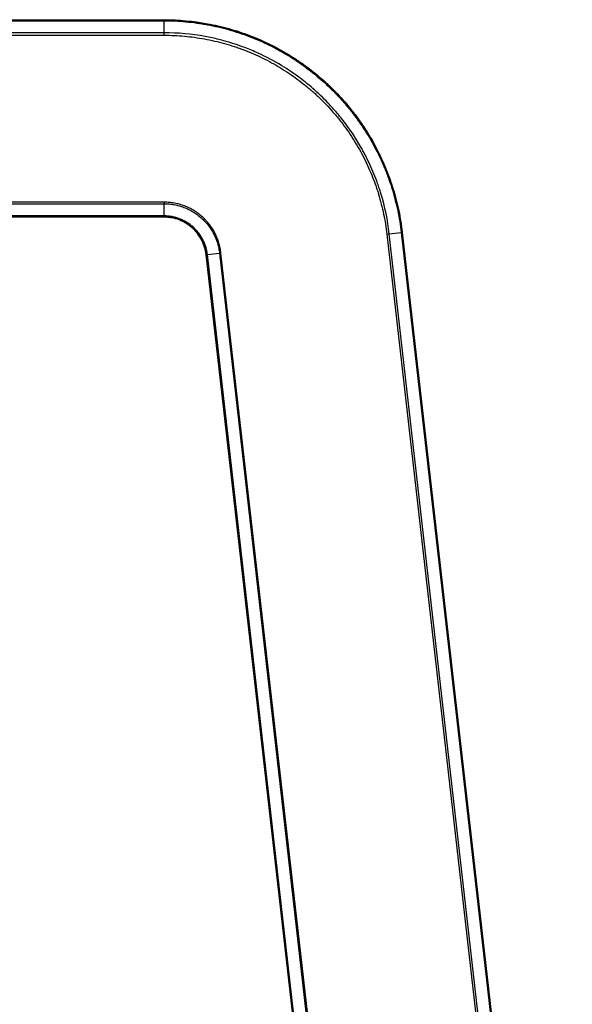
# Model space of a CAD drawing. Extents: x 0 to 12600, y 0 to 8910.
# Drawn here: x 5832 to 6028, y 2685 to 3034 of the extents above; entities that cross this region are included whole.
import ezdxf

# ---------------------------------------------------------------- set-up
doc = ezdxf.new("R2010")
doc.units = 0
doc.header["$LTSCALE"] = 9
doc.layers.add('P001', color=131, linetype='CONTINUOUS')
doc.layers.add('P901', color=135, linetype='CONTINUOUS')

msp = doc.modelspace()

# ---------------------------------------------------------------- linework, layer by layer
at = {"layer": 'P001'}
for p, q in [((5683.57, 3033.86), (5883.69, 3033.86)), ((5883.69, 2963.86), (5656.56, 2963.86)), ((6028.35, 2429.34), (5968.06, 2958.48)), ((5968.15, 2958.49), (6028.43, 2429.35)), ((5957.62, 2432.56), (5898.6, 2950.56)), ((5957.76, 2432.58), (5898.75, 2950.58))]:
    msp.add_line(p, q, dxfattribs=at)
for points, knots in [([(5683.56, 3033.78), (5716.89, 3033.78), (5750.23, 3033.78), (5816.94, 3033.78), (5850.32, 3033.78), (5883.69, 3033.78)], [0, 0, 0, 0, 10, 10, 20.013461, 20.013461, 20.013461, 20.013461]), ([(5883.69, 3033.86), (5888.9, 3033.86), (5894.03, 3033.39), (5899.11, 3032.45), (5900.38, 3032.22), (5901.64, 3031.96), (5902.9, 3031.66), (5904.16, 3031.37), (5905.42, 3031.05), (5906.67, 3030.7), (5909.18, 3030), (5911.63, 3029.18), (5914.03, 3028.27), (5918.83, 3026.43), (5923.44, 3024.18), (5927.85, 3021.5), (5928.95, 3020.83), (5930.04, 3020.13), (5931.12, 3019.41), (5932.19, 3018.68), (5933.26, 3017.93), (5934.3, 3017.16), (5936.38, 3015.62), (5938.37, 3013.99), (5940.29, 3012.28), (5944.12, 3008.87), (5947.63, 3005.12), (5950.8, 3001.03), (5951.6, 3000.01), (5952.37, 2998.96), (5953.12, 2997.9), (5953.87, 2996.84), (5954.59, 2995.77), (5955.29, 2994.68), (5956.68, 2992.51), (5957.96, 2990.29), (5959.14, 2988.01), (5961.5, 2983.46), (5963.45, 2978.7), (5964.97, 2973.73), (5965.35, 2972.49), (5965.71, 2971.24), (5966.03, 2969.98), (5966.35, 2968.72), (5966.65, 2967.45), (5966.91, 2966.18), (5967.44, 2963.64), (5967.85, 2961.07), (5968.15, 2958.49)], [0, 0, 0, 0, 0.125, 0.125, 0.125, 0.15625, 0.15625, 0.15625, 0.1875, 0.1875, 0.1875, 0.25, 0.25, 0.25, 0.375, 0.375, 0.375, 0.40625, 0.40625, 0.40625, 0.4375, 0.4375, 0.4375, 0.5, 0.5, 0.5, 0.625, 0.625, 0.625, 0.65625, 0.65625, 0.65625, 0.6875, 0.6875, 0.6875, 0.75, 0.75, 0.75, 0.875, 0.875, 0.875, 0.90625, 0.90625, 0.90625, 0.9375, 0.9375, 0.9375, 1, 1, 1, 1]), ([(5883.69, 3033.78), (5892.45, 3033.78), (5901.31, 3032.39), (5917.93, 3027.06), (5925.88, 3023.07), (5940.05, 3012.97), (5946.42, 3006.76), (5956.85, 2992.84), (5961.03, 2984.98), (5965.95, 2970.86), (5967.35, 2964.69), (5968.06, 2958.48)], [0, 0, 0, 0, 2.626756, 2.626756, 5.235673, 5.235673, 7.844178, 7.844178, 10.453092, 10.453092, 12.329467, 12.329467, 12.329467, 12.329467]), ([(5883.69, 2964.01), (5850.36, 2964.01), (5817.03, 2964.01), (5741.32, 2964.02), (5698.94, 2964.02), (5656.56, 2964.02)], [0, 0, 0, 0, 10, 10, 22.713456, 22.713456, 22.713456, 22.713456]), ([(5898.75, 2950.58), (5898.56, 2952.21), (5898.1, 2953.84), (5896.71, 2956.78), (5895.77, 2958.15), (5893.55, 2960.48), (5892.24, 2961.48), (5889.4, 2962.99), (5887.83, 2963.52), (5885.41, 2963.94), (5884.55, 2964.01), (5883.69, 2964.01)], [0, 0, 0, 0, 0.493842, 0.493842, 0.976898, 0.976898, 1.460057, 1.460057, 1.942829, 1.942829, 2.199123, 2.199123, 2.199123, 2.199123]), ([(5898.6, 2950.56), (5898.49, 2951.47), (5898.31, 2952.36), (5897.91, 2953.66), (5897.76, 2954.09), (5897.42, 2954.94), (5897.22, 2955.35), (5896.59, 2956.57), (5896.1, 2957.34), (5895.27, 2958.41), (5894.98, 2958.76), (5894.35, 2959.43), (5894.02, 2959.75), (5893, 2960.66), (5892.28, 2961.2), (5891.11, 2961.91), (5890.71, 2962.13), (5889.89, 2962.53), (5889.47, 2962.71), (5888.19, 2963.2), (5887.32, 2963.45), (5885.98, 2963.69), (5885.53, 2963.76), (5884.61, 2963.84), (5884.15, 2963.86), (5883.69, 2963.86)], [0, 0, 0, 0, 0.125, 0.125, 0.1875, 0.1875, 0.25, 0.25, 0.375, 0.375, 0.4375, 0.4375, 0.5, 0.5, 0.625, 0.625, 0.6875, 0.6875, 0.75, 0.75, 0.875, 0.875, 0.9375, 0.9375, 1, 1, 1, 1])]:
    msp.add_open_spline(points, degree=3, knots=knots, dxfattribs=at)
at = {"layer": 'P901'}
for p, q in [((5883.69, 3033.78), (5883.69, 3033.86)), ((5883.69, 3033.78), (5883.69, 3033.48)), ((5883.69, 3029.23), (5883.69, 3033.48)), ((5883.69, 3029.23), (5683.56, 3029.23)), ((5683.56, 3028.35), (5883.69, 3028.35)), ((5883.69, 3028.35), (5883.69, 3029.23)), ((5883.69, 2969.17), (5656.56, 2969.17)), ((5656.56, 2968.64), (5883.69, 2968.64)), ((5883.69, 2969.17), (5883.69, 2968.64)), ((5883.69, 2964.31), (5883.69, 2968.64)), ((5883.69, 2964.01), (5883.69, 2964.31)), ((5883.69, 2963.86), (5883.69, 2964.01)), ((5962.67, 2957.86), (5963.54, 2957.96)), ((5962.67, 2957.86), (6022.95, 2428.82)), ((5963.54, 2957.96), (5967.77, 2958.44)), ((6023.82, 2428.92), (5963.54, 2957.96)), ((5968.06, 2958.48), (5967.77, 2958.44)), ((5967.77, 2958.44), (6028.06, 2429.31)), ((5968.06, 2958.48), (5968.15, 2958.49)), ((5898.6, 2950.56), (5898.75, 2950.58)), ((5898.75, 2950.58), (5899.04, 2950.61)), ((5899.04, 2950.61), (5903.34, 2951.1)), ((5958.06, 2432.61), (5899.04, 2950.61)), ((5903.87, 2951.16), (5903.34, 2951.1)), ((5903.34, 2951.1), (5962.36, 2433.1)), ((5962.89, 2433.16), (5903.87, 2951.16))]:
    msp.add_line(p, q, dxfattribs=at)
for points, knots in [([(5683.56, 3033.49), (5687.73, 3033.49), (5691.9, 3033.49), (5696.07, 3033.49), (5700.24, 3033.49), (5704.41, 3033.49), (5708.58, 3033.49), (5716.91, 3033.49), (5725.25, 3033.49), (5733.59, 3033.49), (5746.27, 3033.49), (5758.95, 3033.49), (5771.63, 3033.49), (5775.63, 3033.49), (5779.63, 3033.49), (5783.63, 3033.49), (5800.3, 3033.49), (5816.98, 3033.49), (5833.66, 3033.49), (5850.34, 3033.49), (5867.02, 3033.48), (5883.69, 3033.48)], [0, 0, 0, 0, 0.0125084, 0.0125084, 0.0125084, 0.0250168, 0.0250168, 0.0250168, 0.0500336, 0.0500336, 0.0500336, 0.0880748, 0.0880748, 0.0880748, 0.1000673, 0.1000673, 0.1000673, 0.1501009, 0.1501009, 0.1501009, 0.2001346, 0.2001346, 0.2001346, 0.2001346]), ([(5883.69, 3033.48), (5884.99, 3033.48), (5886.28, 3033.46), (5887.57, 3033.4), (5888.86, 3033.34), (5890.14, 3033.25), (5891.43, 3033.13), (5892.71, 3033.01), (5893.99, 3032.87), (5895.27, 3032.69), (5895.91, 3032.6), (5896.56, 3032.5), (5897.2, 3032.4), (5897.83, 3032.3), (5898.47, 3032.19), (5899.1, 3032.07), (5899.1, 3032.07), (5899.11, 3032.07), (5899.11, 3032.07), (5900.38, 3031.83), (5901.64, 3031.57), (5902.89, 3031.28), (5904.14, 3030.99), (5905.37, 3030.67), (5906.6, 3030.33), (5906.61, 3030.32), (5906.61, 3030.32), (5906.62, 3030.32), (5907.85, 3029.97), (5909.07, 3029.6), (5910.28, 3029.2), (5911.49, 3028.8), (5912.68, 3028.37), (5913.87, 3027.92), (5913.88, 3027.92), (5913.88, 3027.92), (5913.89, 3027.91), (5915.09, 3027.46), (5916.27, 3026.97), (5917.44, 3026.46), (5918.61, 3025.96), (5919.76, 3025.42), (5920.91, 3024.86), (5920.92, 3024.86), (5920.92, 3024.85), (5920.93, 3024.85), (5922.08, 3024.29), (5923.21, 3023.7), (5924.34, 3023.09), (5924.35, 3023.08), (5924.36, 3023.07), (5924.37, 3023.07), (5924.93, 3022.76), (5925.5, 3022.44), (5926.06, 3022.12), (5926.61, 3021.8), (5927.15, 3021.48), (5927.69, 3021.15), (5927.7, 3021.14), (5927.71, 3021.14), (5927.72, 3021.13), (5928.82, 3020.46), (5929.9, 3019.77), (5930.96, 3019.05), (5932.02, 3018.34), (5933.05, 3017.61), (5934.06, 3016.86), (5934.07, 3016.85), (5934.09, 3016.84), (5934.1, 3016.84), (5936.14, 3015.32), (5938.11, 3013.72), (5940, 3012.03), (5940.01, 3012.02), (5940.03, 3012.01), (5940.04, 3012), (5940.99, 3011.15), (5941.93, 3010.27), (5942.84, 3009.38), (5943.75, 3008.49), (5944.63, 3007.59), (5945.5, 3006.66), (5945.52, 3006.65), (5945.53, 3006.63), (5945.54, 3006.62), (5946.41, 3005.69), (5947.26, 3004.74), (5948.08, 3003.77), (5948.1, 3003.75), (5948.11, 3003.74), (5948.12, 3003.72), (5948.95, 3002.76), (5949.74, 3001.78), (5950.52, 3000.78), (5950.53, 3000.76), (5950.54, 3000.75), (5950.56, 3000.73), (5951.34, 2999.71), (5952.11, 2998.68), (5952.84, 2997.64), (5953.57, 2996.61), (5954.27, 2995.57), (5954.94, 2994.52), (5954.96, 2994.5), (5954.97, 2994.48), (5954.98, 2994.46), (5955.67, 2993.38), (5956.33, 2992.29), (5956.97, 2991.19), (5957.6, 2990.1), (5958.2, 2989), (5958.78, 2987.89), (5958.79, 2987.87), (5958.8, 2987.84), (5958.81, 2987.82), (5959.4, 2986.69), (5959.97, 2985.53), (5960.51, 2984.37), (5960.78, 2983.78), (5961.04, 2983.19), (5961.3, 2982.6), (5961.54, 2982.04), (5961.79, 2981.46), (5962.02, 2980.89), (5962.03, 2980.87), (5962.04, 2980.84), (5962.05, 2980.82), (5962.29, 2980.22), (5962.53, 2979.61), (5962.76, 2979.01), (5962.99, 2978.41), (5963.22, 2977.8), (5963.43, 2977.2), (5963.86, 2976), (5964.25, 2974.8), (5964.62, 2973.59), (5964.63, 2973.57), (5964.63, 2973.55), (5964.64, 2973.53), (5965.01, 2972.3), (5965.36, 2971.07), (5965.68, 2969.83), (5965.99, 2968.59), (5966.28, 2967.35), (5966.54, 2966.1), (5966.54, 2966.09), (5966.54, 2966.08), (5966.55, 2966.07), (5967.07, 2963.56), (5967.48, 2961.01), (5967.77, 2958.44)], [0, 0, 0, 0, 0.031275, 0.031275, 0.031275, 0.0625, 0.0625, 0.0625, 0.09375, 0.09375, 0.09375, 0.109462, 0.109462, 0.109462, 0.125, 0.125, 0.125, 0.125101, 0.125101, 0.125101, 0.156378, 0.156378, 0.156378, 0.1875, 0.1875, 0.1875, 0.187651, 0.187651, 0.187651, 0.218927, 0.218927, 0.218927, 0.25, 0.25, 0.25, 0.250202, 0.250202, 0.250202, 0.281477, 0.281477, 0.281477, 0.3125, 0.3125, 0.3125, 0.312752, 0.312752, 0.312752, 0.34375, 0.34375, 0.34375, 0.344027, 0.344027, 0.344027, 0.359665, 0.359665, 0.359665, 0.375, 0.375, 0.375, 0.375303, 0.375303, 0.375303, 0.406577, 0.406577, 0.406577, 0.4375, 0.4375, 0.4375, 0.437853, 0.437853, 0.437853, 0.5, 0.5, 0.5, 0.500404, 0.500404, 0.500404, 0.531675, 0.531675, 0.531675, 0.5625, 0.5625, 0.5625, 0.562954, 0.562954, 0.562954, 0.59375, 0.59375, 0.59375, 0.594229, 0.594229, 0.594229, 0.625, 0.625, 0.625, 0.625505, 0.625505, 0.625505, 0.65678, 0.65678, 0.65678, 0.6875, 0.6875, 0.6875, 0.688055, 0.688055, 0.688055, 0.71933, 0.71933, 0.71933, 0.75, 0.75, 0.75, 0.750605, 0.750605, 0.750605, 0.781889, 0.781889, 0.781889, 0.797527, 0.797527, 0.797527, 0.8125, 0.8125, 0.8125, 0.813156, 0.813156, 0.813156, 0.828761, 0.828761, 0.828761, 0.84434, 0.84434, 0.84434, 0.875, 0.875, 0.875, 0.87546, 0.87546, 0.87546, 0.906574, 0.906574, 0.906574, 0.9375, 0.9375, 0.9375, 0.937689, 0.937689, 0.937689, 1, 1, 1, 1]), ([(5963.54, 2957.96), (5962.99, 2962.83), (5962, 2967.6), (5960.58, 2972.28), (5960.57, 2972.3), (5960.56, 2972.32), (5960.56, 2972.34), (5960.39, 2972.88), (5960.22, 2973.42), (5960.05, 2973.95), (5959.84, 2974.59), (5959.62, 2975.22), (5959.4, 2975.84), (5958.99, 2977), (5958.55, 2978.14), (5958.09, 2979.27), (5957.17, 2981.5), (5956.16, 2983.69), (5955.06, 2985.82), (5955.05, 2985.84), (5955.04, 2985.86), (5955.02, 2985.89), (5954.5, 2986.9), (5953.95, 2987.91), (5953.38, 2988.9), (5951.54, 2992.1), (5949.48, 2995.18), (5947.18, 2998.13), (5947.17, 2998.15), (5947.16, 2998.17), (5947.15, 2998.18), (5946.08, 2999.56), (5944.97, 3000.89), (5943.82, 3002.19), (5943.34, 3002.73), (5942.86, 3003.26), (5942.37, 3003.78), (5940.73, 3005.54), (5939.01, 3007.22), (5937.21, 3008.82), (5937.17, 3008.86), (5937.13, 3008.89), (5937.09, 3008.92), (5935.37, 3010.46), (5933.59, 3011.9), (5931.77, 3013.27), (5929.73, 3014.79), (5927.62, 3016.21), (5925.46, 3017.52), (5925.43, 3017.54), (5925.41, 3017.56), (5925.38, 3017.57), (5922.68, 3019.21), (5919.9, 3020.68), (5917.01, 3022), (5915.48, 3022.7), (5913.92, 3023.35), (5912.33, 3023.96), (5911.18, 3024.39), (5910.02, 3024.81), (5908.86, 3025.19), (5907.69, 3025.57), (5906.52, 3025.93), (5905.34, 3026.26), (5903.82, 3026.69), (5902.28, 3027.07), (5900.74, 3027.4), (5899.91, 3027.58), (5899.08, 3027.75), (5898.25, 3027.9), (5898.25, 3027.9), (5898.24, 3027.9), (5898.24, 3027.9), (5893.46, 3028.78), (5888.62, 3029.23), (5883.69, 3029.23)], [0, 0, 0, 0, 0.124419, 0.124419, 0.124419, 0.125, 0.125, 0.125, 0.139309, 0.139309, 0.139309, 0.15625, 0.15625, 0.15625, 0.1875, 0.1875, 0.1875, 0.249307, 0.249307, 0.249307, 0.25, 0.25, 0.25, 0.27947, 0.27947, 0.27947, 0.374465, 0.374465, 0.374465, 0.375, 0.375, 0.375, 0.419168, 0.419168, 0.419168, 0.4375, 0.4375, 0.4375, 0.498705, 0.498705, 0.498705, 0.5, 0.5, 0.5, 0.558621, 0.558621, 0.558621, 0.624169, 0.624169, 0.624169, 0.625, 0.625, 0.625, 0.70658, 0.70658, 0.70658, 0.75, 0.75, 0.75, 0.78125, 0.78125, 0.78125, 0.8125, 0.8125, 0.8125, 0.853097, 0.853097, 0.853097, 0.874869, 0.874869, 0.874869, 0.875, 0.875, 0.875, 1, 1, 1, 1]), ([(5883.69, 3028.35), (5886.12, 3028.35), (5888.53, 3028.24), (5890.92, 3028.02), (5893.32, 3027.8), (5895.69, 3027.48), (5898.05, 3027.04), (5898.06, 3027.04), (5898.07, 3027.04), (5898.08, 3027.04), (5899.25, 3026.82), (5900.42, 3026.58), (5901.58, 3026.31), (5902.75, 3026.04), (5903.92, 3025.75), (5905.08, 3025.42), (5905.09, 3025.42), (5905.1, 3025.42), (5905.11, 3025.41), (5906.26, 3025.09), (5907.41, 3024.74), (5908.55, 3024.36), (5908.56, 3024.36), (5908.57, 3024.36), (5908.58, 3024.36), (5909.15, 3024.17), (5909.72, 3023.97), (5910.28, 3023.77), (5910.86, 3023.57), (5911.43, 3023.36), (5911.99, 3023.14), (5912, 3023.14), (5912.01, 3023.14), (5912.01, 3023.14), (5913.14, 3022.71), (5914.25, 3022.25), (5915.35, 3021.78), (5916.45, 3021.3), (5917.55, 3020.79), (5918.62, 3020.27), (5920.78, 3019.21), (5922.88, 3018.06), (5924.92, 3016.82), (5925.95, 3016.2), (5926.95, 3015.56), (5927.95, 3014.9), (5928.94, 3014.23), (5929.92, 3013.54), (5930.89, 3012.83), (5931.86, 3012.11), (5932.81, 3011.37), (5933.75, 3010.61), (5934.22, 3010.23), (5934.68, 3009.85), (5935.15, 3009.45), (5935.61, 3009.06), (5936.06, 3008.67), (5936.51, 3008.27), (5936.52, 3008.26), (5936.52, 3008.26), (5936.52, 3008.26), (5936.98, 3007.85), (5937.43, 3007.44), (5937.87, 3007.03), (5938.32, 3006.61), (5938.76, 3006.19), (5939.19, 3005.77), (5940.06, 3004.93), (5940.9, 3004.06), (5941.73, 3003.18), (5941.73, 3003.18), (5941.74, 3003.17), (5941.74, 3003.17), (5942.57, 3002.28), (5943.38, 3001.37), (5944.17, 3000.45), (5944.56, 2999.99), (5944.95, 2999.52), (5945.34, 2999.05), (5945.72, 2998.58), (5946.09, 2998.12), (5946.45, 2997.65), (5946.46, 2997.64), (5946.47, 2997.63), (5946.48, 2997.62), (5947.22, 2996.66), (5947.95, 2995.68), (5948.64, 2994.69), (5949.34, 2993.7), (5950.01, 2992.7), (5950.66, 2991.68), (5951.31, 2990.67), (5951.94, 2989.64), (5952.54, 2988.6), (5953.13, 2987.57), (5953.7, 2986.54), (5954.24, 2985.48), (5954.25, 2985.47), (5954.26, 2985.45), (5954.27, 2985.44), (5954.82, 2984.37), (5955.35, 2983.29), (5955.86, 2982.2), (5956.35, 2981.12), (5956.82, 2980.04), (5957.27, 2978.94), (5957.28, 2978.92), (5957.29, 2978.9), (5957.3, 2978.88), (5957.74, 2977.78), (5958.17, 2976.67), (5958.57, 2975.55), (5958.58, 2975.53), (5958.58, 2975.5), (5958.59, 2975.48), (5958.8, 2974.91), (5958.99, 2974.33), (5959.18, 2973.75), (5959.37, 2973.2), (5959.54, 2972.64), (5959.71, 2972.09), (5959.72, 2972.06), (5959.73, 2972.04), (5959.73, 2972.02), (5960.09, 2970.86), (5960.41, 2969.69), (5960.71, 2968.52), (5961.01, 2967.35), (5961.28, 2966.17), (5961.53, 2964.99), (5962.01, 2962.64), (5962.4, 2960.26), (5962.67, 2957.86)], [0, 0, 0, 0, 0.062335, 0.062335, 0.062335, 0.124745, 0.124745, 0.124745, 0.125, 0.125, 0.125, 0.15598, 0.15598, 0.15598, 0.187233, 0.187233, 0.187233, 0.1875, 0.1875, 0.1875, 0.218507, 0.218507, 0.218507, 0.21875, 0.21875, 0.21875, 0.234153, 0.234153, 0.234153, 0.249797, 0.249797, 0.249797, 0.25, 0.25, 0.25, 0.281092, 0.281092, 0.281092, 0.312384, 0.312384, 0.312384, 0.375, 0.375, 0.375, 0.406264, 0.406264, 0.406264, 0.437564, 0.437564, 0.437564, 0.468857, 0.468857, 0.468857, 0.4845, 0.4845, 0.4845, 0.5, 0.5, 0.5, 0.500137, 0.500137, 0.500137, 0.515777, 0.515777, 0.515777, 0.531423, 0.531423, 0.531423, 0.5625, 0.5625, 0.5625, 0.562722, 0.562722, 0.562722, 0.594022, 0.594022, 0.594022, 0.609669, 0.609669, 0.609669, 0.625, 0.625, 0.625, 0.625306, 0.625306, 0.625306, 0.656583, 0.656583, 0.656583, 0.687878, 0.687878, 0.687878, 0.71918, 0.71918, 0.71918, 0.75, 0.75, 0.75, 0.750477, 0.750477, 0.750477, 0.781771, 0.781771, 0.781771, 0.8125, 0.8125, 0.8125, 0.813062, 0.813062, 0.813062, 0.84375, 0.84375, 0.84375, 0.844354, 0.844354, 0.844354, 0.859999, 0.859999, 0.859999, 0.875, 0.875, 0.875, 0.875629, 0.875629, 0.875629, 0.906836, 0.906836, 0.906836, 0.937965, 0.937965, 0.937965, 1, 1, 1, 1]), ([(5903.87, 2951.16), (5903.8, 2951.78), (5903.7, 2952.39), (5903.58, 2953), (5903.51, 2953.3), (5903.44, 2953.6), (5903.37, 2953.9), (5903.29, 2954.21), (5903.21, 2954.5), (5903.12, 2954.8), (5902.94, 2955.39), (5902.73, 2955.96), (5902.5, 2956.53), (5902.27, 2957.1), (5902.02, 2957.65), (5901.73, 2958.2), (5901.45, 2958.74), (5901.15, 2959.27), (5900.81, 2959.8), (5900.65, 2960.06), (5900.47, 2960.31), (5900.3, 2960.57), (5900.12, 2960.82), (5899.93, 2961.07), (5899.74, 2961.32), (5899.36, 2961.8), (5898.96, 2962.27), (5898.54, 2962.72), (5898.33, 2962.95), (5898.12, 2963.17), (5897.89, 2963.39), (5897.67, 2963.6), (5897.45, 2963.82), (5897.21, 2964.02), (5896.98, 2964.23), (5896.75, 2964.43), (5896.51, 2964.63), (5896.27, 2964.82), (5896.02, 2965.01), (5895.78, 2965.19), (5895.28, 2965.56), (5894.77, 2965.9), (5894.25, 2966.22), (5893.72, 2966.54), (5893.19, 2966.83), (5892.63, 2967.1), (5892.36, 2967.24), (5892.08, 2967.37), (5891.79, 2967.49), (5891.51, 2967.62), (5891.22, 2967.73), (5890.93, 2967.84), (5890.35, 2968.06), (5889.76, 2968.26), (5889.17, 2968.42), (5888.58, 2968.59), (5887.99, 2968.72), (5887.38, 2968.84), (5886.78, 2968.95), (5886.17, 2969.03), (5885.55, 2969.09), (5884.94, 2969.14), (5884.31, 2969.17), (5883.69, 2969.17)], [0, 0, 0, 0, 0.062384, 0.062384, 0.062384, 0.093614, 0.093614, 0.093614, 0.125, 0.125, 0.125, 0.187374, 0.187374, 0.187374, 0.25, 0.25, 0.25, 0.3125, 0.3125, 0.3125, 0.343655, 0.343655, 0.343655, 0.375, 0.375, 0.375, 0.437454, 0.437454, 0.437454, 0.468716, 0.468716, 0.468716, 0.5, 0.5, 0.5, 0.531161, 0.531161, 0.531161, 0.562423, 0.562423, 0.562423, 0.625, 0.625, 0.625, 0.6875, 0.6875, 0.6875, 0.718735, 0.718735, 0.718735, 0.75, 0.75, 0.75, 0.812512, 0.812512, 0.812512, 0.875, 0.875, 0.875, 0.9375, 0.9375, 0.9375, 1, 1, 1, 1]), ([(5883.69, 2968.64), (5884.3, 2968.64), (5884.91, 2968.61), (5885.5, 2968.56), (5886.1, 2968.5), (5886.7, 2968.42), (5887.28, 2968.31), (5887.87, 2968.2), (5888.45, 2968.07), (5889.03, 2967.91), (5889.6, 2967.75), (5890.17, 2967.56), (5890.74, 2967.34), (5891.02, 2967.24), (5891.3, 2967.12), (5891.58, 2967), (5891.85, 2966.88), (5892.13, 2966.75), (5892.4, 2966.62), (5892.93, 2966.36), (5893.46, 2966.07), (5893.97, 2965.76), (5894.48, 2965.45), (5894.98, 2965.12), (5895.46, 2964.76), (5895.7, 2964.58), (5895.93, 2964.4), (5896.17, 2964.21), (5896.4, 2964.02), (5896.63, 2963.82), (5896.86, 2963.62), (5897.08, 2963.42), (5897.3, 2963.21), (5897.52, 2963), (5897.73, 2962.79), (5897.94, 2962.58), (5898.15, 2962.36), (5898.56, 2961.92), (5898.95, 2961.46), (5899.32, 2960.99), (5899.5, 2960.75), (5899.68, 2960.5), (5899.86, 2960.26), (5900.03, 2960.01), (5900.2, 2959.76), (5900.36, 2959.51), (5900.69, 2959), (5900.98, 2958.48), (5901.26, 2957.95), (5901.53, 2957.42), (5901.78, 2956.88), (5902.01, 2956.33), (5902.23, 2955.78), (5902.43, 2955.21), (5902.61, 2954.64), (5902.69, 2954.36), (5902.78, 2954.06), (5902.85, 2953.77), (5902.93, 2953.48), (5902.99, 2953.19), (5903.06, 2952.89), (5903.18, 2952.3), (5903.27, 2951.7), (5903.34, 2951.1)], [0, 0, 0, 0, 0.0625, 0.0625, 0.0625, 0.125, 0.125, 0.125, 0.187508, 0.187508, 0.187508, 0.25, 0.25, 0.25, 0.281279, 0.281279, 0.281279, 0.3125, 0.3125, 0.3125, 0.375, 0.375, 0.375, 0.437598, 0.437598, 0.437598, 0.468856, 0.468856, 0.468856, 0.5, 0.5, 0.5, 0.531287, 0.531287, 0.531287, 0.562546, 0.562546, 0.562546, 0.625, 0.625, 0.625, 0.656352, 0.656352, 0.656352, 0.6875, 0.6875, 0.6875, 0.75, 0.75, 0.75, 0.812621, 0.812621, 0.812621, 0.875, 0.875, 0.875, 0.906402, 0.906402, 0.906402, 0.9375, 0.9375, 0.9375, 1, 1, 1, 1]), ([(5883.69, 2964.31), (5883.03, 2964.31), (5882.36, 2964.31), (5881.69, 2964.31), (5879.03, 2964.31), (5876.36, 2964.31), (5873.69, 2964.31), (5863.03, 2964.31), (5852.36, 2964.31), (5841.69, 2964.31), (5799.03, 2964.31), (5756.36, 2964.31), (5713.69, 2964.31), (5694.65, 2964.31), (5675.6, 2964.31), (5656.56, 2964.31)], [0, 0, 0, 0, 0.002, 0.002, 0.002, 0.01, 0.01, 0.01, 0.042, 0.042, 0.042, 0.17, 0.17, 0.17, 0.2271346, 0.2271346, 0.2271346, 0.2271346]), ([(5899.04, 2950.61), (5899.02, 2950.73), (5899.01, 2950.85), (5898.99, 2950.96), (5898.98, 2951.08), (5898.96, 2951.2), (5898.94, 2951.31), (5898.9, 2951.54), (5898.86, 2951.77), (5898.81, 2952), (5898.72, 2952.46), (5898.6, 2952.91), (5898.47, 2953.36), (5898.33, 2953.81), (5898.17, 2954.25), (5898, 2954.68), (5897.91, 2954.9), (5897.82, 2955.11), (5897.72, 2955.33), (5897.62, 2955.54), (5897.52, 2955.76), (5897.41, 2955.97), (5897.19, 2956.38), (5896.96, 2956.79), (5896.7, 2957.18), (5896.45, 2957.58), (5896.18, 2957.96), (5895.9, 2958.33), (5895.61, 2958.69), (5895.31, 2959.05), (5894.99, 2959.4), (5894.67, 2959.74), (5894.33, 2960.07), (5893.98, 2960.39), (5893.63, 2960.7), (5893.26, 2960.99), (5892.89, 2961.27), (5892.51, 2961.55), (5892.13, 2961.81), (5891.73, 2962.05), (5891.33, 2962.29), (5890.92, 2962.52), (5890.49, 2962.73), (5890.28, 2962.83), (5890.07, 2962.93), (5889.85, 2963.03), (5889.64, 2963.12), (5889.42, 2963.21), (5889.2, 2963.29), (5888.76, 2963.46), (5888.32, 2963.6), (5887.87, 2963.73), (5887.42, 2963.86), (5886.97, 2963.96), (5886.51, 2964.05), (5886.05, 2964.13), (5885.58, 2964.2), (5885.11, 2964.24), (5884.87, 2964.26), (5884.64, 2964.28), (5884.4, 2964.29), (5884.28, 2964.3), (5884.17, 2964.3), (5884.05, 2964.3), (5883.93, 2964.3), (5883.81, 2964.31), (5883.69, 2964.31)], [0, 0, 0, 0, 0.015625, 0.015625, 0.015625, 0.03125, 0.03125, 0.03125, 0.0625, 0.0625, 0.0625, 0.125, 0.125, 0.125, 0.1875, 0.1875, 0.1875, 0.218755, 0.218755, 0.218755, 0.25, 0.25, 0.25, 0.312491, 0.312491, 0.312491, 0.375, 0.375, 0.375, 0.4375, 0.4375, 0.4375, 0.5, 0.5, 0.5, 0.562494, 0.562494, 0.562494, 0.625, 0.625, 0.625, 0.6875, 0.6875, 0.6875, 0.718764, 0.718764, 0.718764, 0.75, 0.75, 0.75, 0.812459, 0.812459, 0.812459, 0.875, 0.875, 0.875, 0.9375, 0.9375, 0.9375, 0.96875, 0.96875, 0.96875, 0.984375, 0.984375, 0.984375, 1, 1, 1, 1])]:
    msp.add_open_spline(points, degree=3, knots=knots, dxfattribs=at)

doc.saveas('drawing.dxf')
